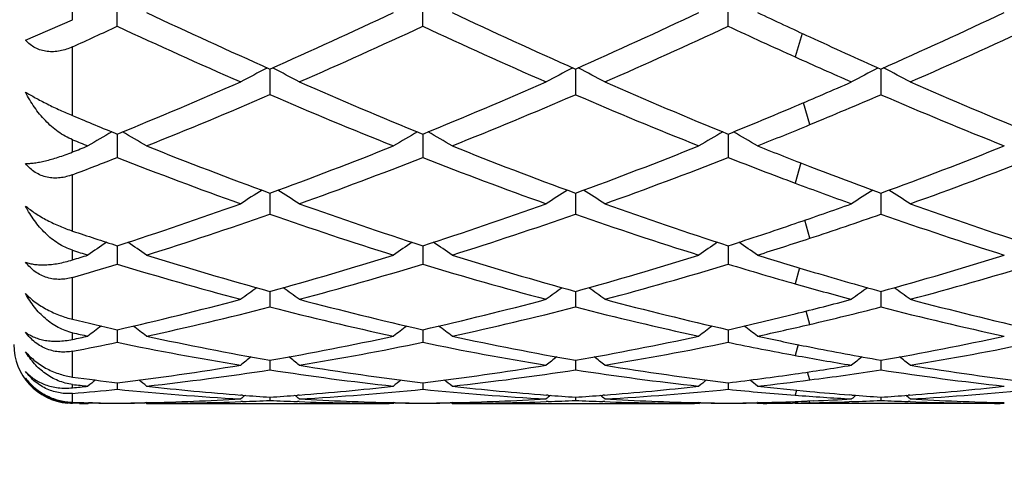
# Model space of a CAD drawing. Units: inches. Extents: x 0 to 11, y 0 to 8.5.
# Drawn here: x 7.4 to 7.6, y 5.7 to 5.7 of the extents above; entities that cross this region are included whole.
import ezdxf

# ---------------------------------------------------------------- set-up
doc = ezdxf.new("R2010")
doc.units = ezdxf.units.IN
doc.header["$LTSCALE"] = 0.605
doc.header["$MEASUREMENT"] = 0
doc.layers.get('0').update_dxf_attribs({"linetype": 'CONTINUOUS'})

msp = doc.modelspace()

# ---------------------------------------------------------------- linework, layer by layer
at = {"color": 7, "linetype": 'Continuous'}
for p, q in [((7.4558817549, 5.7390216701), (7.4558817549, 5.7437138121)), ((7.5077790993, 5.7390218967), (7.5077790993, 5.7437135795)), ((7.5596765077, 5.7390217821), (7.5596765077, 5.7437136971)), ((7.448303795499999, 5.7401344399), (7.448303795499999, 5.7425788961)), ((7.440303434700001, 5.7366661527), (7.448303795499999, 5.7401344399)), ((7.5722462759, 5.737815077400001), (7.5710483119, 5.733819877899999)), ((7.448303795499999, 5.723838401699999), (7.448303795499999, 5.735536455599999)), ((7.4812731645, 5.7318907275), (7.4813932665, 5.7319525893)), ((7.4818304966, 5.731757829199999), (7.4818304742, 5.7274035366)), ((7.4823878517, 5.7318907264), (7.482267613099999, 5.7319525321)), ((7.5331705324, 5.731890931900001), (7.533290568200001, 5.7319527607)), ((7.5337278464, 5.7317580122), (7.5337277947, 5.7274033719)), ((7.534285203300001, 5.7318909348), (7.534164985199999, 5.7319527288)), ((7.585067764400001, 5.7318910704), (7.5851874919, 5.7319527425)), ((7.5856251088, 5.7317581751), (7.5856250152, 5.727403232)), ((7.586182509299999, 5.731891087), (7.586062248099999, 5.7319529016)), ((7.573539079500001, 5.7223102794), (7.572462862, 5.7260351596)), ((7.448303795499999, 5.7176738499), (7.448303795499999, 5.719746318099999)), ((7.4558817244, 5.7207129849), (7.4558817549, 5.716734854299999)), ((7.5077790782, 5.7207127827), (7.5077790993, 5.7167350453)), ((7.5596764618, 5.720712893099999), (7.5596765077, 5.7167349488)), ((7.5720134113, 5.7158102654), (7.5710483119, 5.712384152699999)), ((7.448303795499999, 5.7042349975), (7.448303795499999, 5.713812614199999)), ((7.481830492, 5.7106780981), (7.4818304742, 5.707113089500001)), ((7.533727835800001, 5.7106782468), (7.5337277947, 5.7071129557)), ((7.585625089600001, 5.710678378099999), (7.5856250152, 5.707112842000001)), ((7.573539079500001, 5.703013474600001), (7.5726893196, 5.7060819376)), ((7.4558817312, 5.701744864199999), (7.4558817549, 5.6986243225)), ((7.5077790829, 5.7017447048), (7.5077790993, 5.6986244709)), ((7.5596764721, 5.701744790399999), (7.5596765077, 5.6986243959)), ((7.448303795499999, 5.6993556625), (7.448303795499999, 5.7009813626)), ((7.571788838300001, 5.6979749425), (7.5710483119, 5.695281696)), ((7.448303795499999, 5.6892589042), (7.448303795499999, 5.6963704987)), ((7.4818304876, 5.6939931965), (7.4818304742, 5.691346104400001)), ((7.5337278254, 5.693993306599999), (7.5337277947, 5.6913460063)), ((7.585625070800001, 5.693993402999999), (7.5856250152, 5.691345922899999)), ((7.573539079500001, 5.6883880565), (7.572916113300001, 5.690649781699999)), ((7.448303795499999, 5.6858408451), (7.448303795499999, 5.6869611175)), ((7.4558817381, 5.6874939159), (7.4558817549, 5.6853435492)), ((7.507779087699999, 5.6874938048), (7.5077790993, 5.6853436497)), ((7.5596764825, 5.6874938635), (7.5596765077, 5.6853435989)), ((7.5715557487, 5.6849526413), (7.5710483119, 5.683129608400001)), ((7.448303795499999, 5.6794504979), (7.448303795499999, 5.683839465499999)), ((7.4818304828, 5.682305153300001), (7.4818304742, 5.6806714947)), ((7.533727814500001, 5.682305221900001), (7.5337277947, 5.680671435800001)), ((7.5856250511, 5.6823052813), (7.5856250152, 5.6806713858)), ((7.573539079500001, 5.6789617478), (7.573160752100001, 5.6802931472)), ((7.448303795499999, 5.677617046900001), (7.448303795499999, 5.678191469500001)), ((7.4558817457, 5.6784743264), (7.4558817549, 5.677371739)), ((7.5077790929, 5.6784742671), (7.5077790993, 5.677371787899999)), ((7.5596764939, 5.678474297799999), (7.5596765077, 5.677371763200001)), ((7.448303795499999, 5.6751636911), (7.448303795499999, 5.6766716666)), ((7.4771710609, 5.6763698808), (7.476901196, 5.676391213600001)), ((7.4771710621, 5.6763698813), (7.4769011972, 5.676390631)), ((7.4867599235, 5.6763912419), (7.4864896821, 5.676369879099999)), ((7.529068271799999, 5.6763699063), (7.5287982812, 5.6763906651)), ((7.538657734199999, 5.6763913161), (7.5383868224, 5.6763699)), ((7.5712947547, 5.6772088813), (7.5710483119, 5.6763663685)), ((7.5806938169, 5.6763912279), (7.580253356799999, 5.676425006100001)), ((7.5905554263, 5.6763913973), (7.590283717999999, 5.676369917100001)), ((7.449457360299999, 5.674982178), (7.448303795499999, 5.67498885)), ((7.4508993288, 5.6749777982), (7.451042076499999, 5.6750949878)), ((7.4516718184, 5.6750533148), (7.451006770599999, 5.6750657138)), ((7.4608609559, 5.6750985214), (7.4605412059, 5.6750907279)), ((7.4607560495, 5.6750661752), (7.4605412076, 5.6750615876)), ((7.4608638984, 5.6749777982), (7.460720746900001, 5.675095104)), ((7.4608638984, 5.6749777982), (7.5020830047, 5.6749772585)), ((7.4771710625, 5.675283764600001), (7.476864120599999, 5.6752734695)), ((7.4771710637, 5.675283764600001), (7.476864121799999, 5.6752728137)), ((7.4818304774, 5.676035708500001), (7.4818304742, 5.675474427799999)), ((7.4867970013, 5.6752734574), (7.4864896838, 5.6752837653)), ((7.5027971949, 5.6749777982), (7.5020830183, 5.6749794174)), ((7.502797195, 5.6749777982), (7.502940233099999, 5.675095225900001)), ((7.5031199023, 5.675090718200001), (7.5028001374, 5.6750978327)), ((7.5031199039, 5.675061579199999), (7.502905038200001, 5.675065686799999)), ((7.5127578733, 5.6750985023), (7.5124385561, 5.675090719400001)), ((7.5126529847, 5.6750661589), (7.512438557799999, 5.6750615802)), ((7.5127608153, 5.6749777982), (7.5126176844, 5.6750950854)), ((7.5127608153, 5.6749777982), (7.5539800245, 5.6749772585)), ((7.5290682706, 5.675283753), (7.528761201699999, 5.675273454299999)), ((7.5290682735, 5.6752837528), (7.5287612045, 5.675272798200001)), ((7.5337278021, 5.676035734400001), (7.5337277947, 5.6754744103)), ((7.5386948176, 5.675273425), (7.538386824, 5.6752837554)), ((7.554694231900001, 5.6749777982), (7.553980038200001, 5.6749794174)), ((7.554694231900001, 5.6749777982), (7.554837292899999, 5.675095242799999)), ((7.555017499, 5.675090721799999), (7.5546971745, 5.675097849099999)), ((7.555017500599999, 5.675061582300001), (7.5548020946, 5.675065700499999)), ((7.5646583499, 5.6749777982), (7.564515414600001, 5.6750949272)), ((7.5647306966, 5.6750995361), (7.5646557781, 5.675097837999999)), ((7.5656450712, 5.6749803201), (7.5646583498, 5.6749777982)), ((7.571565596599999, 5.675038725), (7.5705788224, 5.675023839700001)), ((7.606590304400001, 5.6749777982), (7.571048224, 5.6749772585)), ((7.5742466163, 5.675411675599999), (7.573180499099999, 5.675367189)), ((7.573539079500001, 5.6750746739), (7.5734465358, 5.6753782901)), ((7.580659393099999, 5.6752732266), (7.580253356699999, 5.675258645)), ((7.5856250287, 5.6760357565), (7.5856250152, 5.675474395399999)), ((7.590592517, 5.6752733897), (7.5902837196, 5.6752837474))]:
    msp.add_line(p, q, dxfattribs=at)
for centre, radius, start, end in [((7.0633037955, 5.8324772585), 0.59375, 15.3778269136, 344.617267715), ((7.0633037955, 5.8324772585), 0.57875, 15.7920711749, 344.2079288269), ((7.895192109, 6.6627482548), 1.0186319509, 244.7617120566, 246.0586824581), ((7.0581951964, 6.6852051065), 1.043325739, 293.9565133148, 295.2227925528), ((7.9471192993, 6.662848283400001), 1.0187353391, 244.7625707051, 246.0594261387), ((7.1097577686, 6.6859403584), 1.0441334188, 293.9569213566, 295.2222030065), ((8.0181025306, 6.7040583576), 1.064149477, 244.7790898695, 245.306499021), ((7.161371459400001, 6.686521026799999), 1.0447790588, 293.9582036513, 295.2226428199), ((7.0154847429, 6.6866031152), 1.0449211087, 294.4697136354999, 294.9270735691), ((7.8737280863, 6.6373450514), 0.990747422, 245.0549671989, 246.3852019175), ((7.081978649, 6.654944511), 1.0100595323, 293.6283094216, 294.9331006442), ((7.925737509, 6.6375609465), 0.9909902401999999, 245.0543505859, 246.3842508821), ((7.1341350652, 6.6543639514), 1.0094239971, 293.6280693292, 294.9336582563), ((7.9920498864, 6.6691958667), 1.0257536577, 245.0695531684, 245.7680530865), ((7.1863260648, 6.6537340685), 1.0087293663, 293.6271460738, 294.9335918444), ((7.9895540726, 6.6417561512), 0.9956179459000001, 245.3013335338, 246.0645681059), ((7.9668635987, 6.613126015800001), 0.9642867962, 245.7653390978, 246.3890229325), ((7.6175726689, 5.4673993846), 0.2975453333, 117.2632692437, 118.2259059656), ((7.346124678, 5.467461890499999), 0.2974731278, 61.77454758780001, 62.7374360164), ((7.6694489224, 5.467445431), 0.2974949118, 117.263698803, 118.226565831), ((7.3980466698, 5.467504275700001), 0.2974243492, 61.7747892264, 62.73793365270001), ((7.721363765, 5.467419840700001), 0.2975258495, 117.2644437248, 118.2272451618), ((7.4499418704, 5.467493674299999), 0.2974348727, 61.7753306196, 62.7385220059), ((7.118776325800001, 6.5485819067), 0.8938719465, 292.1559866951, 293.6148124062), ((7.8388324013, 6.5342154113), 0.8782840334, 246.3715237283, 247.8562312255), ((7.1707748632, 6.548312998099999), 0.8935849148, 292.1564751206, 293.6157588723), ((7.890901758200001, 6.5346157006), 0.8787195178, 246.3717375491, 247.8556820941), ((7.2135406661, 6.5693891681), 0.9165540214, 292.9579949582, 293.6109729731), ((7.943007518200001, 6.5351254547), 0.8792699270000001, 246.3726298685, 247.8555988393), ((7.137329830800001, 6.5281491367), 0.8717076399, 291.7865424713, 293.2785757948), ((7.8195702377, 6.511858402300001), 0.8540711822, 246.7061537878, 248.2290081736), ((7.189231095299999, 6.5281697951), 0.8717252092000001, 291.7857731781, 293.2777967796), ((7.8712777024, 6.5114053032), 0.8535800890999999, 246.7058362117, 248.2295449841999), ((7.234058359400001, 6.544808837000001), 0.8898039315, 292.4280626688, 293.2725700101), ((7.9229971167, 6.5109475725), 0.8530894843000001, 246.7046512957, 248.2291615671), ((7.2330453904, 6.5234490709), 0.8666448532, 292.1412701771, 292.9553136442), ((7.777235016900001, 6.510617954700001), 0.8527706687000001, 247.3115161845, 247.8622690313), ((7.2531649552, 6.498719488200001), 0.839911209, 291.7689536991, 292.4227960093), ((7.754959588999999, 6.4802966854), 0.8200455091, 248.0405856343, 248.2359852076), ((7.598228140800001, 5.4704317475), 0.2886959546, 119.7485149262, 120.6854915643), ((7.3135094898, 5.4703978878), 0.288738136, 59.3135692337, 60.250579872), ((7.6501488021, 5.4703929029), 0.2887409932, 119.7484977526, 120.6854478995), ((7.3653824567, 5.470353553400001), 0.288788485, 59.31397181530001, 60.2507374806), ((7.7020403467, 5.4703979876), 0.2887338176, 119.7479856825, 120.6850255306), ((7.4172757923, 5.4703510391), 0.2887927901, 59.3135099786, 60.2501216946), ((7.1494049186, 6.473869820599999), 0.8131253807, 291.5672234055, 291.7640168548), ((7.745895049700001, 6.4318260826), 0.7679743025, 248.2136434929, 249.8886579109), ((7.2126742507, 6.445130992), 0.7822187289, 290.1264572363, 291.7709769642), ((7.7978086625, 6.4318955589), 0.7680450129999999, 248.2144105704, 249.8892951467), ((7.264423555700001, 6.4455201944), 0.7826349644, 290.1268308469, 291.7704528393), ((7.859292906, 6.4565040401), 0.7944539268999999, 248.2310725866, 248.9191032802), ((7.3161987771, 6.445808231699999), 0.7829472804000001, 290.1279634175, 291.7708481453), ((7.170279367899999, 6.4460728734), 0.7832641122, 290.7907580241, 291.3848764042), ((7.7301013918, 6.4163502797), 0.7514373911, 248.5969225385, 250.3043274323), ((7.229524624, 6.4270876135), 0.7629064976000001, 289.7092131611, 291.3909341844), ((7.7820451822, 6.4164487098), 0.7515458047, 248.5963589248, 250.3035038442), ((7.281537247999999, 6.426775613999999), 0.7625740581, 289.7089982693, 291.3914211671), ((7.841176739500001, 6.4354636149), 0.7718894195999999, 248.6115035851, 249.515282437), ((7.3335630473, 6.4264498657), 0.7622241927, 289.7081911345, 291.3913335272), ((7.8449807811, 6.4191856127), 0.7544852269, 248.9138906619, 249.8943714086), ((7.630908783400001, 5.469909536799999), 0.2843219093, 121.9437891182, 122.8096925146), ((7.3327951325, 5.4699714062), 0.2842467221, 57.190799869, 58.0569602269), ((7.6827837106, 5.4699505036), 0.2842754735, 121.9443258209, 122.810413621), ((7.3847197247, 5.4700105223), 0.284199338, 57.1910637826, 58.05745222100001), ((7.8285270343, 6.4015063311), 0.7356525465, 249.5126500306, 250.3083533436), ((7.7347012669, 5.4699255715), 0.2843075114, 121.9453932936, 122.8111554945), ((7.4366157594, 5.4700025277), 0.2842069603, 57.1916547026, 58.05810347659999), ((7.2429741653, 6.3622218886), 0.6939449171, 287.8669478626, 289.6955394869), ((7.7176398463, 6.3532391953), 0.6844608153, 250.2911909338, 252.1451052426), ((7.2949185956, 6.362060265), 0.6937767915, 287.8673380021, 289.6963564171), ((7.769611834299999, 6.353452515700001), 0.6846866523999999, 250.2913678754, 252.1446361014), ((7.342227553, 6.375050361), 0.7075532323, 288.8684926742, 289.6916256821), ((7.821601894500001, 6.3537373751), 0.6849859717, 250.2921304263, 252.1445324492), ((7.2572553954, 6.3494516757), 0.6804651537, 287.4107358111, 289.2707002194), ((7.7030922735, 6.3394612498), 0.669941027, 250.7148016992, 252.6039987375), ((7.3091518962, 6.3494783337), 0.6804907148999999, 287.4100976297, 289.2700208733), ((7.7549072684, 6.3392169113), 0.6696833359000001, 250.7145495035, 252.6044469337), ((7.3575329923, 6.3597179776), 0.6913171731000001, 288.2073008992, 289.2650314795), ((7.806724118200001, 6.338951749800001), 0.6694066169, 250.7135499752, 252.6041323773), ((7.351959515599999, 6.3466694896), 0.6775501663, 287.8526826972, 288.865895933), ((7.660939008, 6.338548327100001), 0.6690045843, 251.4677613788, 252.1509085936), ((7.366995364199999, 6.331141177899999), 0.6612145778, 287.3939027744, 288.2021346382), ((7.6112782996, 5.467774839500001), 0.2823569551, 123.8298289228, 124.6109314188), ((7.3004554711, 5.467740827899999), 0.2824016789, 55.3880693883, 56.16919190679999), ((7.6632007412, 5.467738828099999), 0.2824005523, 123.8297970084, 124.6108851192), ((7.3523265777, 5.4676997078), 0.2824501821, 55.3884983099, 56.16941999939999), ((7.7150907347, 5.467745137300001), 0.282391359, 123.8292648439, 124.6104360396), ((7.404218524299999, 5.467695874199999), 0.2824565113, 55.3880070979, 56.1688112816), ((7.6449701784, 6.3198461275), 0.6493621975, 252.3704866721, 252.6106272922), ((7.2581248321, 6.315706709600001), 0.6450245354999999, 287.1479367579, 287.3893743092), ((7.6457220381, 6.2896940577), 0.6178348982, 252.590252014, 254.6171473736), ((7.3155251574, 6.2979016401), 0.626388751, 285.3965799272, 287.3958062566), ((7.6976285164, 6.2897474389), 0.6178886948, 252.5908870564, 254.6176390744), ((7.367358899400001, 6.2981194134), 0.6266154871, 285.396900517, 287.3953757737), ((7.7541430422, 6.3050378863), 0.6338601209, 252.6061893563, 253.4455137886), ((7.4192060351, 6.2982635166), 0.62676763, 285.3978193436, 287.3957064341), ((7.2733372779, 6.298521282799999), 0.6270556985, 286.2022412614, 286.9246407523), ((7.6329736452, 6.2799945548), 0.6077440946, 253.0586764528, 255.1142559423), ((7.328762379600001, 6.2867239722), 0.61474223, 284.8980240887, 286.9301804173), ((7.684888279400001, 6.280033900199999), 0.6077866288, 253.0581939931, 255.1136096158), ((7.380709135599999, 6.2865474659), 0.6145590749000001, 284.8978456465, 286.9305690941), ((7.740223228600001, 6.291826366), 0.6200691057, 253.071868941, 254.1671130783), ((7.4326599351, 6.2863747349), 0.6143784986999999, 284.8972016998, 286.930461021), ((7.7472969647, 6.2818290984), 0.6096627251, 253.4407670255, 254.6221965269), ((7.6432295123, 5.4645234713), 0.2823518514, 125.4211247137, 126.1050196452), ((7.320481592899999, 5.464587720499999), 0.2822704889, 53.8954924677, 54.57960977699999), ((7.6951033274, 5.4645616736), 0.2823072762, 125.4217391777, 126.105773338), ((7.372408529299999, 5.4646253404), 0.2822229354, 53.89576831660001, 54.5800686138), ((7.734249093, 6.2706728526), 0.5980881859, 254.164825441, 255.1180431639), ((7.747023648, 5.464536320700001), 0.2823414417, 125.4225278725, 126.1065482969), ((7.4243055529, 5.4646192533), 0.2822282527, 53.8963853613, 54.5807426646), ((7.329604594400001, 6.2465997327), 0.573188656, 282.7270331709, 284.8853794923), ((7.3414892936, 6.238712927999999), 0.5650717534, 282.1959471198, 284.3804824377), ((7.620747064, 6.2326843937), 0.5588783073, 255.6074929687, 257.8162545725), ((7.632695399299999, 6.2410424721), 0.5674682436999999, 255.1032988547, 257.2833815085), ((7.3815226448, 6.2464960282), 0.5730830452000001, 282.7272956315, 284.8860168545), ((7.3933844678, 6.2387425898), 0.565101114, 282.1954844989, 284.379943839), ((7.672612808999999, 6.2325546678), 0.5587448993, 255.6073251884, 257.8165836187), ((7.684621776599999, 6.2411547514), 0.5675840916, 255.1034264801, 257.2830226842), ((7.431346022200001, 6.254459492000001), 0.5813119806, 283.9055604554, 284.8819105939), ((7.4437288526, 6.2449674401), 0.5715166711, 283.128339946, 284.3757551347), ((7.7244767509, 6.2323955392), 0.5585825738, 255.606576496, 257.8163604326999), ((7.7365568625, 6.2413178089), 0.5677512796999999, 255.1040107582, 257.2829009161), ((7.4356757348, 6.2370634127), 0.5633851995, 282.7148742643, 283.9033070464), ((7.5787172549, 6.2320373876), 0.5582258974000001, 256.4896329806, 257.2882521239), ((7.6223983188, 5.4613153772), 0.2829707692, 126.7281266989, 127.3055965702), ((7.2893320166, 5.4612805938), 0.2830183711, 52.6933746901, 53.2708647597), ((7.674322236, 5.461280799400001), 0.2830140616, 126.7280738439, 127.3055489899), ((7.341201574199999, 5.4612410825), 0.2830663805, 52.693817018, 53.271160668), ((7.7262107102, 5.461288268200001), 0.2830029313, 126.7275438114, 127.3050865096), ((7.393092198300001, 5.4612361383), 0.2830745014, 52.69331098670001, 53.2705175197), ((7.4478360003, 6.2275468483), 0.553618521, 282.1818973569, 283.1238886643), ((7.566236205399999, 6.2208286759), 0.546738167, 257.543296043, 257.8217057633), ((7.336109694299999, 6.2182928889), 0.5441440022999999, 281.8988518753, 282.1782951614001), ((7.5725160503, 6.2030728246), 0.5286046058, 257.8061112182, 260.1216681944), ((7.390218085800001, 6.2078288572), 0.5334491363, 279.8887655821, 282.1833062311), ((7.6244181553, 6.2031168603), 0.5286487438, 257.8065697071, 260.1219748812), ((7.442092318999999, 6.2079479909), 0.5335703992999999, 279.8890121528, 282.1829999972), ((7.67812712, 6.2120201112), 0.5377337467000001, 257.8182812372, 258.784620539), ((7.493972831900001, 6.2080093137), 0.5336336246, 279.8896496654, 282.1832435075), ((7.448303795499999, 5.6849772585), 0.01, 180, 265.3846153846), ((7.3481711865, 6.2081751214), 0.5338112208, 280.8116221353, 281.6408641139), ((7.5615028252, 6.197463099999999), 0.5228979295, 258.3465443566, 260.6831583292), ((7.401435908200001, 6.2013456932), 0.5268462614, 279.326008567, 281.6450821762), ((7.613404505599999, 6.1974675366), 0.5229030522, 258.3461750047999, 260.6827397601), ((7.4533509266, 6.2012482995), 0.5267473676, 279.3258790194, 281.645343335), ((7.6666028091, 6.204241531), 0.5298002434, 258.3563694655, 259.6092910328001), ((7.675484474299999, 6.1985260928), 0.5239834364, 258.7810803478, 260.1253670267), ((7.5052663188, 6.201165067200001), 0.5266623685, 279.3254471822999, 281.6452178158), ((7.652709712899999, 5.4581985415), 0.2842079007, 127.7659616209, 128.2267657714), ((7.3110060293, 5.4582636811), 0.2841229319, 51.7737586797, 52.2347198522), ((7.7045826822, 5.4582353208), 0.2841640881, 127.7666410182, 128.2275352584), ((7.3629347703, 5.4583006849), 0.284074728, 51.774040271, 52.23512698159999), ((7.6643871602, 6.192078410700001), 0.5174369759, 259.6076940594, 260.6860481399), ((7.7565051794, 5.4582094222), 0.2842001471, 127.7677033606, 128.2283262603), ((7.4148325477, 5.4582957346), 0.2840785697, 51.7746701222, 52.2358014036), ((7.395231104400001, 6.1789899199), 0.5041768954, 276.909207261, 279.3162173752), ((7.5680101137, 6.176028969), 0.5011870284000001, 260.6763561595, 263.0976981590999), ((7.4471357295, 6.1789217874), 0.5041084404999999, 276.9093164912, 279.3166248782), ((7.6199153935, 6.176078045900001), 0.501236666, 260.6764232558, 263.0974786755), ((7.4983636759, 6.1831512184), 0.5083904104, 278.2197407072, 279.3138778708), ((7.671824219099999, 6.1761651655), 0.5013244370000001, 260.6767817568, 263.0973437181), ((7.5155177119, 6.171335800900001), 0.4964563041, 262.2189794307, 263.1007828377), ((7.405780939600001, 6.1748085973), 0.4999550058, 276.3254516143, 278.7493838592), ((7.557473169700001, 6.1717367198), 0.4968569942, 261.243101325, 263.6821661519), ((7.4576764835, 6.174840526000001), 0.4999868914, 276.3252048781001, 278.7490274836), ((7.6093623192, 6.171679803), 0.4967995551, 261.2430343735, 263.6823479314), ((7.4997063583, 6.173951833899999), 0.4990935679, 276.9012287476, 278.2181732861), ((7.5091007608, 6.1780695815), 0.5032503617, 277.3566020905, 278.7463260075), ((7.661249159800001, 6.1715875927), 0.4967068889, 261.2425992946, 263.6822359365), ((7.3970397641, 6.1646191453), 0.4896928066, 276.0090818928, 276.3145334475), ((7.5048939987, 6.1658400859), 0.4909211996, 263.3805998444, 263.6854667123), ((7.6299183837, 5.455863689400001), 0.2852134801, 128.5448936267, 128.8781981), ((7.2818085278, 5.4558269001), 0.2852649141, 51.1207615691, 51.4543117981), ((7.5141885425, 6.1594026931), 0.4844491699, 263.6804916726, 265.5856616251), ((7.4493149884, 6.1610879448), 0.4861415254, 274.4175692957, 276.3161027717), ((7.6818431204, 5.4558299813), 0.2852565869, 128.5446015154, 128.8781500526), ((7.3336770303, 5.4557881024), 0.2853129521, 51.12120993489999, 51.4546762636), ((7.5660851947, 6.1594149264), 0.4844612997, 263.6806820512, 265.5858235996), ((7.5012072261, 6.1611433137), 0.4861970862, 274.4177221398, 276.3159470779), ((7.7337304283, 5.4558383316), 0.2852439799, 128.5440904989, 128.8776814973), ((7.385566505800001, 5.455782174299999), 0.2853226255, 51.1206973049, 51.45381629520001), ((7.5102862798, 6.1690862799), 0.4941892084, 276.3166286733, 277.3536458021), ((7.6182151438, 6.1617410516), 0.4867988736, 263.6836284006, 264.7342690855), ((7.5530998865, 6.161164898200001), 0.4862189151, 274.4181182059, 276.3160669115), ((7.4074710134, 6.1600316022), 0.4850815843, 274.8287090779, 275.7276061521), ((7.5039054206, 6.1556768036), 0.4807098992, 264.2664984754, 266.7734233306), ((7.6580438638, 5.454106911599999), 0.2862655412, 129.0758143457, 129.2689442284), ((7.5138127711, 6.1546492338), 0.4796808876, 265.6190408658, 266.1770187747), ((7.4498222427, 6.1549918827), 0.4800245032, 273.8233430182, 274.3808973425001), ((7.3056769815, 5.4541757946), 0.2861744111, 50.73158354819999, 50.92478435050001), ((7.4596338384, 6.157210000499999), 0.4822475261, 273.2307795709, 275.7296785704), ((7.5558026336, 6.1556565575), 0.4806896927000001, 264.2662723949, 266.7732718622), ((7.709916635700001, 5.454142765399999), 0.2862223968, 129.0765532281, 129.2697197043), ((7.565714548300001, 6.154724333300001), 0.4797560916, 265.6191818569, 266.177085489), ((7.501716250199999, 6.1550248709), 0.4800576133, 273.8234752204, 274.380969578), ((7.3576067121, 5.4542125892), 0.2861257253, 50.7318674448, 50.92512275000001), ((7.5115347078, 6.1571662841), 0.4822037071, 273.2307102291, 275.7297876698), ((7.607932138400001, 6.1583661426), 0.4834089355, 264.2709860652, 265.6241013766), ((7.6075685522, 6.153549780700001), 0.4785788722, 265.6235075325999, 266.7747553061), ((7.617823861000001, 6.157478814), 0.4825187136, 264.7340867594, 265.5342407436), ((7.761840835399999, 5.454115914), 0.2862603364, 129.0775468859, 129.2705167258), ((7.617613915800001, 6.1547641677), 0.4797959588, 265.5867509687, 266.1771466755), ((7.5536151663, 6.1549727291), 0.4800054529, 273.8236884883, 274.3812048063), ((7.4095058078, 5.454209290800001), 0.2861273963, 50.73250168920001, 50.9257799989), ((7.5634351625, 6.1571443563), 0.482181659, 273.230530403, 275.7296505012), ((7.4483717276, 5.6846899385), 0.0097013263, 267.2962422814, 269.5987913443), ((7.4615843773, 6.1479954133), 0.4730181935, 268.3911373705, 269.3092356364), ((7.4516135348, 6.147495304800001), 0.4725180463, 269.7385493942, 269.9133980019), ((7.4601523202, 6.1477411633), 0.4727639168, 268.9721655841, 269.4824294129), ((7.450180073899999, 6.1479540659), 0.4729768378, 270.6907107192, 271.2552337154999), ((7.45161064, 6.1478193324), 0.4728420878, 270.5175516177, 271.0822093048), ((7.4501181387, 6.1500781683), 0.4751017977000001, 271.2956599526, 273.2253419667), ((7.4601406453, 6.1482209888), 0.4732437543, 270.1740261173, 272.0251385394), ((7.460079185900001, 6.1500019691), 0.475025795, 272.0620014807, 272.624474188), ((7.5035726406, 6.1497638237), 0.4747874818, 267.375309533, 267.9380404989), ((7.503514260599999, 6.1479168775), 0.4729396257, 267.9743123774, 269.8266073154), ((7.5135197201, 6.149481080299999), 0.4745043467, 266.7734062256999, 268.7055142821), ((7.5134798587, 6.147891784500001), 0.4729145556, 268.74474309, 269.309309978), ((7.512049410099999, 6.1477581724), 0.4727809273, 268.9177790116, 269.4824788737), ((7.5020781947, 6.1479251687), 0.4729479392, 270.6906588468999, 271.2552170824), ((7.503508676, 6.1477922566), 0.4728150112, 270.5174974309, 271.0821881945), ((7.5020163623, 6.15003817), 0.4750617985, 271.2956115539, 273.2254758619), ((7.5120374018, 6.1482638353), 0.4732866012, 270.1740314522, 272.0249946289), ((7.5119771674, 6.150010157000001), 0.4750339617, 272.0618728653, 272.6243492148), ((7.555468246599999, 6.1497248614), 0.4747484994, 267.3753010025, 267.9380563817999), ((7.5554112002, 6.1479215826), 0.4729443305, 267.9744387656, 269.8266187707), ((7.565418035, 6.1494927741), 0.4745160499, 266.7734257044, 268.7053918796), ((7.5653774514, 6.147874685800001), 0.4728974575, 268.7446981768, 269.3092626706), ((7.5639470145, 6.1477404513), 0.4727632065, 268.9177375134, 269.4824357264), ((7.553975115399999, 6.1479556114), 0.4729783825, 270.6906734841, 271.2939469105), ((7.5554057429, 6.1478158123), 0.4728385668, 270.5175130311, 271.1082179865), ((7.553955043999999, 6.1487855334), 0.4738085465, 271.3031690833, 272.0674587690999), ((7.5639434226, 6.147580978200001), 0.4726037216, 270.2062986153, 270.8044644567), ((7.5539311122, 6.1494600647), 0.4744835020000001, 272.0674082583, 272.3250784995), ((7.5639376931, 6.1479748624), 0.4729976479, 270.9240333967, 271.1631384276), ((7.5639201351, 6.148746513200001), 0.4737694962, 271.1633670621, 271.9756656779), ((7.553861969, 6.1510230547), 0.4760480204, 272.4541883037, 273.224994308), ((7.563874758099999, 6.1500208705), 0.4750446619, 272.0248389382, 272.6242453688), ((7.6073643071, 6.1496849238), 0.4747085655, 267.3752202126, 267.9379838256), ((7.607307122999999, 6.1478801913), 0.472902939, 267.974476899, 269.8266230545), ((7.617316880800001, 6.1495289962), 0.4745522791, 266.7735338772, 268.7051560854)]:
    msp.add_arc(centre, radius, start, end, dxfattribs=at)
for points, knots in [([(7.448303795499999, 5.735536455599999), (7.447957333400001, 5.7353788049), (7.4472536652, 5.735100786599999), (7.4461662238, 5.734812308), (7.4450686702, 5.7346743961), (7.4439807474, 5.7347055662), (7.442928154700001, 5.734920140599999), (7.4419411699, 5.7353233771), (7.4410500062, 5.735906733999999), (7.440537336599999, 5.7363995411), (7.440303434700001, 5.7366661527)], [0, 0, 0, 0, 0.1313765411, 0.2605327168, 0.3873276288, 0.5118502322999999, 0.6345128127, 0.7560903595, 0.8775876504000001, 1, 1, 1, 1]), ([(7.440303434700001, 5.7278337947), (7.440557309, 5.7276761087), (7.4411045913, 5.7273497502), (7.4419824338, 5.7268569065), (7.4429517301, 5.726339922999999), (7.4443454905, 5.7256299109), (7.4461295898, 5.724777878899999), (7.4475821215, 5.7241400729), (7.448303795499999, 5.723838401699999)], [0, 0, 0, 0, 0.1001744537, 0.2135443919, 0.3374174465999999, 0.468369324, 0.7378189434, 1, 1, 1, 1]), ([(7.448303795499999, 5.719746318099999), (7.447434135599999, 5.720096961399999), (7.4461887891, 5.7208076085), (7.4446991262, 5.7219897603), (7.4436485013, 5.722994039600001), (7.4426786057, 5.724092307899999), (7.4414954936, 5.7256665273), (7.440741825599999, 5.7269480791), (7.440303434700001, 5.7278337947)], [0, 0, 0, 0, 0.2423889804, 0.3661996572, 0.4913195836, 0.6175120789999999, 0.7445356618000001, 1, 1, 1, 1]), ([(7.440303434700001, 5.7157171782), (7.440539049600001, 5.715710515700001), (7.4410429706, 5.7157233521), (7.441841957899999, 5.7158055815), (7.4427283407, 5.7159526691), (7.4436984607, 5.716165155700001), (7.444748715399999, 5.716443656799999), (7.445874753099999, 5.716788556799999), (7.447070715800001, 5.7171997688), (7.447885891699999, 5.7175086693), (7.448303795499999, 5.7176738499)], [0, 0, 0, 0, 0.0853861416, 0.1823120673, 0.2907676628, 0.4106928224, 0.5419424525, 0.6842658569, 0.8372167419, 1, 1, 1, 1]), ([(7.448303795499999, 5.713812614199999), (7.4479565245, 5.7136807816), (7.4472499001, 5.713456880800001), (7.4461604281, 5.7132589288), (7.445060876, 5.7132187238), (7.4439717711, 5.713353286599999), (7.4429196263, 5.7136741899), (7.4419348667, 5.714182826699999), (7.4410466759, 5.7148669789), (7.4405368836, 5.7154207374), (7.440303434700001, 5.7157171782)], [0, 0, 0, 0, 0.1260406143, 0.2508241012, 0.3746331648, 0.4979566927, 0.6214660329, 0.7459190419, 0.8719661107, 1, 1, 1, 1]), ([(7.440303434700001, 5.7084858096), (7.440552696699999, 5.7082751501), (7.441092574, 5.707852561799999), (7.4419720276, 5.7072454363), (7.4429428631, 5.7066474061), (7.4439792634, 5.7060738126), (7.4450541523, 5.705537714199999), (7.4464859314, 5.704894729199999), (7.447577076699999, 5.7044785714), (7.448303795499999, 5.7042349975)], [0, 0, 0, 0, 0.1075171662, 0.2256727374, 0.3519020778, 0.4830102921, 0.6157901268, 0.7474952361, 1, 1, 1, 1]), ([(7.448303795499999, 5.7009813626), (7.4478729325, 5.7011182822), (7.4470262483, 5.7014567848), (7.4458266639, 5.7021242034), (7.4446986149, 5.7029305861), (7.443647495800001, 5.7038567969), (7.4426769798, 5.7048873256), (7.4414907916, 5.706388101900001), (7.440739338999999, 5.7076259447), (7.440303434700001, 5.7084858096)], [0, 0, 0, 0, 0.120643975, 0.2424320702, 0.3655194299, 0.4899536409, 0.6157164369, 0.7427397745000001, 1, 1, 1, 1]), ([(7.440303434700001, 5.698981208099999), (7.4405331004, 5.6988870585), (7.441029231, 5.6987261635), (7.4418322267, 5.6985701412), (7.442721902100001, 5.6984910541), (7.443694659, 5.698491378099999), (7.4447471183, 5.698574081), (7.4458750929, 5.6987425398), (7.4470728388, 5.6990003504), (7.447887014400001, 5.6992270645), (7.448303795499999, 5.6993556625)], [0, 0, 0, 0, 0.0913961313, 0.1913659224, 0.3006358528, 0.4197648276, 0.549143272, 0.6890102503, 0.8393961536, 1, 1, 1, 1]), ([(7.448303795499999, 5.6963704987), (7.4479549874, 5.6962691625), (7.4472441508, 5.6961078725), (7.4461534077, 5.6960082809), (7.4450532689, 5.696067654199999), (7.4439648137, 5.6963004526), (7.4429146592, 5.696714900700001), (7.441932609299999, 5.697308982999999), (7.4410467727, 5.698068112300001), (7.4405372624, 5.6986646051), (7.440303434700001, 5.698981208099999)], [0, 0, 0, 0, 0.1212095039, 0.2424921404, 0.3643709827, 0.4874522049, 0.6123120667999999, 0.7393526517, 0.8686595570000001, 1, 1, 1, 1]), ([(7.440303434700001, 5.6936117552), (7.440548439, 5.693357280800001), (7.4410807266, 5.692855365800001), (7.4419615699, 5.6921545752), (7.4429340622, 5.6914959863), (7.4439721783, 5.6908959727), (7.445048803400001, 5.6903665212), (7.4464780202, 5.689774369299999), (7.447574808, 5.6894340284), (7.448303795499999, 5.6892589042)], [0, 0, 0, 0, 0.1149508024, 0.2376995507, 0.36591955, 0.4967925361, 0.6275798897, 0.7560306022, 1, 1, 1, 1]), ([(7.448303795499999, 5.6869611176), (7.4478755849, 5.687055708200001), (7.4470325111, 5.6873088225), (7.4458308211, 5.6878544503), (7.4447009764, 5.688543757300001), (7.443292554199999, 5.689634141699999), (7.4417325999, 5.6912808923), (7.4407379025, 5.6928064061), (7.440303434700001, 5.6936117552)], [0, 0, 0, 0, 0.1228397463, 0.2455857602, 0.3687533739, 0.4927135598, 0.7436759101, 1, 1, 1, 1]), ([(7.440303434700001, 5.687062119099999), (7.4405273536, 5.686888175599999), (7.441012193200001, 5.6865656485), (7.4418169112, 5.686173944299999), (7.4427089485, 5.6858687903), (7.4436843212, 5.6856547114), (7.444739440599999, 5.6855369536), (7.445870061799999, 5.6855216937), (7.447070396699999, 5.68561601), (7.447886864299999, 5.6857529944), (7.448303795499999, 5.6858408451)], [0, 0, 0, 0, 0.1020224383, 0.2087229454, 0.3211990048, 0.4404478108, 0.5673246009, 0.7025550032, 0.8466880994, 1, 1, 1, 1]), ([(7.448303795499999, 5.683839465499999), (7.4479528797, 5.6837724633), (7.4472372907, 5.683680448500001), (7.446146469199999, 5.6836830936), (7.4450472455, 5.6838396358), (7.4439607839, 5.6841613297), (7.4429132825, 5.6846530414), (7.4419337383, 5.6853100163), (7.4410495063, 5.686116240800001), (7.4405382821, 5.6867358422), (7.440303434700001, 5.687062119099999)], [0, 0, 0, 0, 0.1174905759, 0.2365463154, 0.3576987876, 0.4813870215, 0.6078067971, 0.7367939931, 0.8677917190000001, 1, 1, 1, 1]), ([(7.440303434700001, 5.683748325700001), (7.440795674199999, 5.6831602494), (7.4416469602, 5.682345467799999), (7.4429260135, 5.6814315811), (7.4443013222, 5.680631079099999), (7.4460860376, 5.679889068200001), (7.447576134099999, 5.6795499117), (7.448303795499999, 5.6794504979)], [0, 0, 0, 0, 0.2481507451, 0.3778681437, 0.5082102515, 0.7623582725, 1, 1, 1, 1]), ([(7.448303795499999, 5.678191469500001), (7.4478789461, 5.678240771), (7.4470417977, 5.6783994984), (7.445838321, 5.6788026449), (7.4447066474, 5.6793491328), (7.4436524509, 5.6800225138), (7.4426794558, 5.680809377799999), (7.4414914177, 5.6819976823), (7.4407378814, 5.6830237531), (7.440303434700001, 5.683748325700001)], [0, 0, 0, 0, 0.1273152527, 0.2526445976, 0.3767945886, 0.5004562740999999, 0.624206728, 0.7485140523999999, 1, 1, 1, 1]), ([(7.440303434700001, 5.6803899828), (7.440524026499999, 5.6801438777), (7.4410002726, 5.679676045700001), (7.4418037124, 5.6790634779), (7.442695425399999, 5.6785428264), (7.4436713851, 5.6781208906), (7.4447278616, 5.6778054028), (7.4458604965, 5.677605401799999), (7.447063323099999, 5.677531399299999), (7.447885289199999, 5.677572994), (7.448303795499999, 5.677617046900001)], [0, 0, 0, 0, 0.1128379191, 0.2272180494, 0.3441052467, 0.4645020022, 0.5893821825, 0.7196962311, 0.8563247691, 1, 1, 1, 1]), ([(7.448303795499999, 5.6766716666), (7.4479505424, 5.6766418309), (7.447230612899999, 5.676623352999999), (7.4461409238, 5.676727835499999), (7.445043708099999, 5.6769751157), (7.443959877, 5.6773730222), (7.4429150751, 5.6779232604), (7.4419376234, 5.678618837), (7.4410544095, 5.679442949299999), (7.4405398676, 5.6800650062), (7.440303434700001, 5.6803899828)], [0, 0, 0, 0, 0.1153218035, 0.2336266883, 0.355231266, 0.4801838326, 0.6081201832, 0.7382136231, 0.8692679454000001, 1, 1, 1, 1]), ([(7.440303434700001, 5.6792514191), (7.4405420922, 5.678939343300001), (7.441061470299999, 5.6783367683), (7.441943964199999, 5.6775251792), (7.4429196218, 5.676816265399999), (7.4439618918, 5.6762271281), (7.4450429562, 5.6757667348), (7.446137627000001, 5.675436470599999), (7.447225329, 5.6752320661), (7.4479483918, 5.675173671900001), (7.448303795499999, 5.6751636911)], [0, 0, 0, 0, 0.1270245164, 0.2565305388, 0.3868216744, 0.5160880663, 0.6428063229, 0.7659551105, 0.8850446432, 1, 1, 1, 1]), ([(7.447914097000001, 5.674999411900001), (7.4475131739, 5.6750183475), (7.4467248726, 5.675104832200001), (7.4455833334, 5.6753748724), (7.4445090086, 5.675769075800001), (7.4435067434, 5.6762756173), (7.4425801049, 5.676884345), (7.4417322036, 5.677586645), (7.4409664359, 5.6783749371), (7.440514174800001, 5.6789517914), (7.440303434700001, 5.6792514191)], [0, 0, 0, 0, 0.1334276538, 0.2628186719, 0.3890535236, 0.5129600271, 0.635322241, 0.7568532840000001, 0.8782250537999999, 1, 1, 1, 1])]:
    msp.add_open_spline(points, degree=3, knots=knots, dxfattribs=at)

doc.saveas('drawing.dxf')
